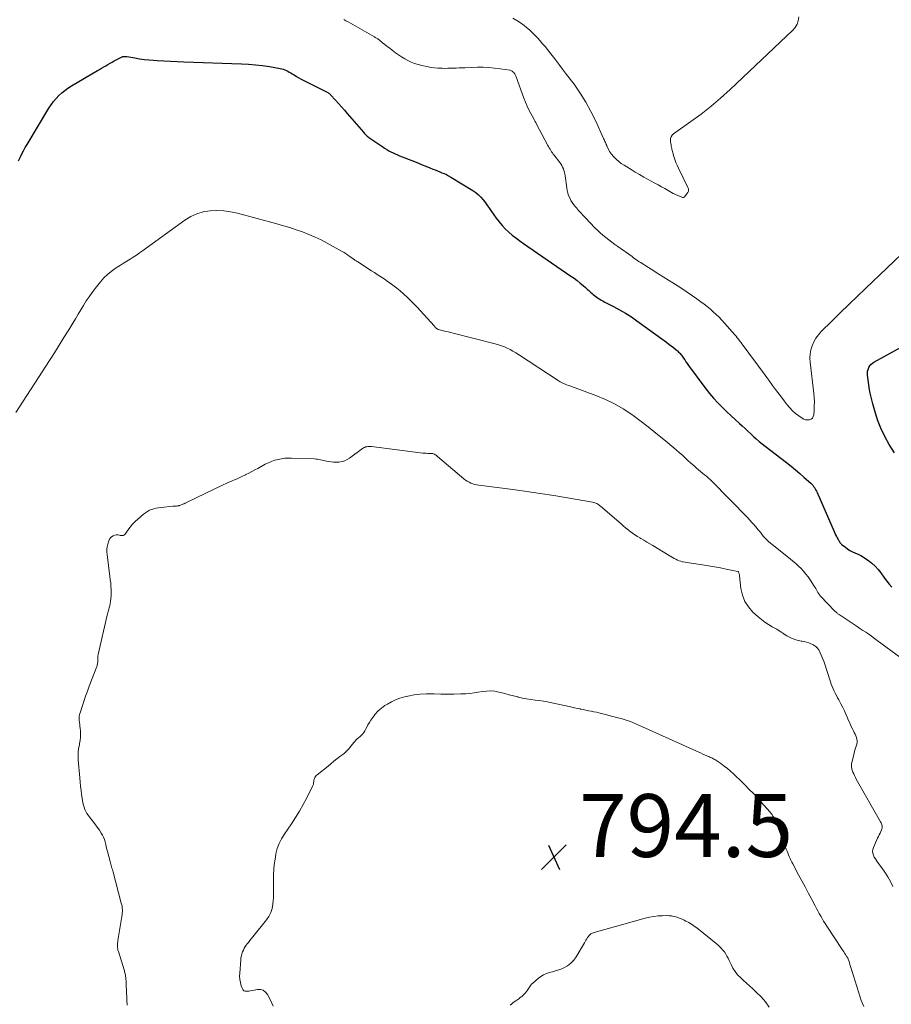
# Model space of a CAD drawing. Units: feet. Extents: x 2015000 to 2020021, y 565000 to 570000.
# Drawn here: x 2016109 to 2016387, y 569398 to 569711 of the extents above; entities that cross this region are included whole.
import ezdxf

# ---------------------------------------------------------------- set-up
doc = ezdxf.new("R2010")
doc.units = ezdxf.units.FT
doc.header["$LTSCALE"] = 100
doc.header["$MEASUREMENT"] = 0
for name, color, linetype, lineweight in [('CONTOUR INDEX', 32, 'Continuous', 25), ('CONTOUR INTERMEDIATE', 40, 'Continuous', 15), ('SPOT ELEVATION', 7, 'Continuous', 15)]:
    doc.layers.add(name, color=color, linetype=linetype, lineweight=lineweight)
doc.styles.add('slant', font='romans.shx', dxfattribs={"oblique": 14.999978})

# ---------------------------------------------------------------- blocks, each defined once
blk = doc.blocks.new('SPOT')
at = {"layer": 'SPOT ELEVATION', "lineweight": 25}
for p, q in [((-3.95, -3.95), (3.86, 3.85)), ((-1.67, 3.81), (1.74, -3.97))]:
    blk.add_line(p, q, dxfattribs=at)

msp = doc.modelspace()

# ---------------------------------------------------------------- linework, layer by layer
at = {"layer": 'CONTOUR INDEX', "elevation": 780, "flags": 128}
for points in [[(2016109.15, 569666.57), (2016109.53, 569667.38), (2016109.72, 569667.78), (2016110.22, 569668.77), (2016110.74, 569669.75), (2016111.28, 569670.72), (2016111.84, 569671.68), (2016118.8, 569683.27), (2016119.49, 569684.34), (2016120.24, 569685.37), (2016121.06, 569686.34), (2016121.93, 569687.27), (2016122.87, 569688.13), (2016123.85, 569688.94), (2016124.88, 569689.68), (2016125.96, 569690.36), (2016134.26, 569695.23), (2016134.92, 569695.62), (2016135.59, 569696.01), (2016136.26, 569696.4), (2016136.92, 569696.8), (2016137.59, 569697.18), (2016138.26, 569697.57), (2016138.93, 569697.94), (2016139.61, 569698.31), (2016141.89, 569699.52), (2016142.09, 569699.61), (2016142.29, 569699.68), (2016142.51, 569699.72), (2016142.72, 569699.75), (2016142.95, 569699.76), (2016143.17, 569699.75), (2016143.39, 569699.73), (2016143.61, 569699.7), (2016146.12, 569699.26), (2016147.6, 569699.02), (2016149.09, 569698.82), (2016150.58, 569698.67), (2016152.07, 569698.55), (2016153.3, 569698.47), (2016155.41, 569698.34), (2016157.52, 569698.23), (2016159.63, 569698.13), (2016161.74, 569698.05), (2016180.11, 569697.42), (2016182.35, 569697.3), (2016184.59, 569697.12), (2016186.81, 569696.85), (2016189.03, 569696.51), (2016192.41, 569695.94), (2016192.93, 569695.83), (2016193.44, 569695.69), (2016193.93, 569695.5), (2016194.42, 569695.28), (2016194.89, 569695.04), (2016195.36, 569694.78), (2016195.82, 569694.51), (2016196.27, 569694.23), (2016196.87, 569693.85), (2016197.63, 569693.38), (2016198.39, 569692.93), (2016199.17, 569692.51), (2016199.96, 569692.1), (2016206.94, 569688.63), (2016207.16, 569688.52), (2016207.37, 569688.4), (2016207.58, 569688.28), (2016207.78, 569688.15), (2016207.98, 569688.01), (2016208.17, 569687.86), (2016208.35, 569687.69), (2016208.52, 569687.52), (2016210.09, 569685.8), (2016211.03, 569684.76), (2016211.97, 569683.71), (2016212.9, 569682.66), (2016213.82, 569681.6), (2016218.95, 569675.63), (2016219.18, 569675.37), (2016219.42, 569675.12), (2016219.66, 569674.87), (2016219.9, 569674.63), (2016220.16, 569674.4), (2016220.42, 569674.18), (2016220.69, 569673.97), (2016220.97, 569673.76), (2016225.09, 569670.94), (2016225.72, 569670.52), (2016226.37, 569670.12), (2016227.03, 569669.75), (2016227.71, 569669.4), (2016228.4, 569669.07), (2016229.09, 569668.75), (2016229.79, 569668.45), (2016230.49, 569668.16), (2016235.23, 569666.28), (2016236.45, 569665.79), (2016237.67, 569665.3), (2016238.88, 569664.81), (2016240.1, 569664.32), (2016241.08, 569663.91), (2016241.8, 569663.62), (2016242.52, 569663.33), (2016243.25, 569663.04), (2016243.97, 569662.75), (2016244.69, 569662.45), (2016245.39, 569662.12), (2016246.08, 569661.76), (2016246.75, 569661.37), (2016253.81, 569657.09), (2016254.74, 569656.45), (2016255.61, 569655.75), (2016256.39, 569654.95), (2016257.12, 569654.09), (2016257.79, 569653.17), (2016258.47, 569652.25), (2016259.13, 569651.33), (2016259.78, 569650.4), (2016261.26, 569648.27), (2016262.16, 569647.08), (2016263.11, 569645.94), (2016264.13, 569644.88), (2016265.22, 569643.86), (2016266.36, 569642.9), (2016267.52, 569641.97), (2016268.71, 569641.08), (2016269.92, 569640.21), (2016285.04, 569629.84), (2016286.04, 569629.13), (2016287.03, 569628.4), (2016287.99, 569627.63), (2016288.93, 569626.85), (2016289.7, 569626.18), (2016290.24, 569625.71), (2016290.78, 569625.24), (2016291.31, 569624.75), (2016291.84, 569624.27), (2016292.11, 569624.01), (2016292.5, 569623.66), (2016292.92, 569623.33), (2016293.35, 569623.02), (2016293.79, 569622.73), (2016294.25, 569622.45), (2016294.71, 569622.19), (2016295.18, 569621.93), (2016295.65, 569621.68), (2016298.61, 569620.17), (2016300.54, 569619.13), (2016302.43, 569618.03), (2016304.27, 569616.85), (2016306.07, 569615.6), (2016314.72, 569609.32), (2016315.46, 569608.77), (2016316.2, 569608.21), (2016316.93, 569607.64), (2016317.66, 569607.07), (2016318.58, 569606.34), (2016318.84, 569606.12), (2016319.09, 569605.9), (2016319.34, 569605.67), (2016319.58, 569605.42), (2016319.81, 569605.17), (2016320.03, 569604.91), (2016320.23, 569604.64), (2016320.43, 569604.37), (2016320.85, 569603.74), (2016321.26, 569603.14), (2016321.67, 569602.55), (2016322.09, 569601.97), (2016322.51, 569601.39), (2016327.98, 569593.99), (2016329.19, 569592.44), (2016330.45, 569590.93), (2016331.78, 569589.49), (2016333.17, 569588.1), (2016333.4, 569587.88), (2016334.72, 569586.64), (2016336.04, 569585.4), (2016337.37, 569584.16), (2016338.71, 569582.94), (2016339.6, 569582.13), (2016340.49, 569581.31), (2016341.39, 569580.49), (2016342.28, 569579.66), (2016343.17, 569578.83), (2016344.07, 569578.02), (2016344.98, 569577.22), (2016345.92, 569576.44), (2016346.87, 569575.69), (2016353.67, 569570.47), (2016355.12, 569569.33), (2016356.55, 569568.17), (2016357.96, 569566.98), (2016359.34, 569565.77), (2016361.41, 569563.93), (2016361.74, 569563.61), (2016362.04, 569563.27), (2016362.31, 569562.91), (2016362.56, 569562.53), (2016362.79, 569562.14), (2016363.01, 569561.74), (2016363.21, 569561.33), (2016363.4, 569560.92), (2016368.85, 569548.53), (2016369.08, 569548.01), (2016369.33, 569547.5), (2016369.58, 569547), (2016369.85, 569546.5), (2016370.13, 569545.99), (2016370.26, 569545.75), (2016370.4, 569545.52), (2016370.55, 569545.28), (2016370.7, 569545.05), (2016370.87, 569544.83), (2016371.05, 569544.62), (2016371.24, 569544.43), (2016371.45, 569544.26), (2016372.43, 569543.51), (2016373.15, 569542.99), (2016373.9, 569542.52), (2016374.68, 569542.11), (2016375.49, 569541.74), (2016375.63, 569541.69), (2016376.51, 569541.29), (2016377.36, 569540.86), (2016378.19, 569540.37), (2016378.99, 569539.84), (2016379.74, 569539.31), (2016380.85, 569538.43), (2016381.9, 569537.49), (2016382.84, 569536.45), (2016383.72, 569535.34), (2016384.88, 569533.71), (2016385.62, 569532.73), (2016386.38, 569531.78), (2016387.19, 569530.87)], [(2016388.04, 569573.56), (2016386.41, 569576.23), (2016385, 569578.79), (2016383.73, 569581.4), (2016382.67, 569584.12), (2016381.77, 569586.9), (2016381.14, 569589.14), (2016380.7, 569590.85), (2016380.32, 569592.58), (2016380.01, 569594.32), (2016379.76, 569596.07), (2016379.49, 569598.34), (2016379.47, 569598.95), (2016379.52, 569599.55), (2016379.67, 569600.14), (2016379.89, 569600.71), (2016380.21, 569601.23), (2016380.58, 569601.7), (2016381.04, 569602.09), (2016381.54, 569602.44), (2016404.57, 569615.04)]]:
    msp.add_lwpolyline(points, dxfattribs=at)
at = {"layer": 'CONTOUR INTERMEDIATE', "flags": 128}
for points, elevation in [([(2016212.71, 569711.54), (2016213.39, 569711.13), (2016214.08, 569710.72), (2016222.3, 569706.07), (2016222.51, 569705.95), (2016222.72, 569705.82), (2016222.93, 569705.7), (2016223.14, 569705.57), (2016223.34, 569705.43), (2016223.54, 569705.3), (2016223.74, 569705.15), (2016223.93, 569705), (2016225.05, 569704.11), (2016225.8, 569703.51), (2016226.56, 569702.92), (2016227.32, 569702.33), (2016228.09, 569701.75), (2016229.2, 569700.93), (2016230.16, 569700.25), (2016231.13, 569699.61), (2016232.13, 569699.01), (2016233.15, 569698.45), (2016234.2, 569697.95), (2016235.27, 569697.52), (2016236.38, 569697.17), (2016237.51, 569696.88), (2016239.57, 569696.44), (2016240.59, 569696.26), (2016241.63, 569696.11), (2016242.67, 569696.02), (2016243.71, 569695.97), (2016243.98, 569695.97), (2016244.89, 569695.96), (2016245.8, 569695.97), (2016246.71, 569695.99), (2016247.62, 569696.02), (2016248.53, 569696.06), (2016249.44, 569696.1), (2016250.35, 569696.14), (2016251.26, 569696.17), (2016255.27, 569696.29), (2016257.1, 569696.3), (2016258.92, 569696.23), (2016260.74, 569696.06), (2016262.55, 569695.83), (2016265.65, 569695.33), (2016265.9, 569695.27), (2016266.13, 569695.18), (2016266.34, 569695.05), (2016266.54, 569694.89), (2016266.81, 569694.64), (2016266.87, 569694.58), (2016266.92, 569694.53), (2016266.97, 569694.47), (2016267.01, 569694.41), (2016267.06, 569694.35), (2016267.1, 569694.29), (2016267.14, 569694.22), (2016267.18, 569694.16), (2016267.28, 569693.95), (2016267.37, 569693.77), (2016267.45, 569693.6), (2016267.52, 569693.42), (2016267.59, 569693.24), (2016270.06, 569686.48), (2016270.56, 569685.21), (2016271.09, 569683.97), (2016271.67, 569682.75), (2016272.29, 569681.54), (2016273.09, 569680.08), (2016273.34, 569679.62), (2016273.59, 569679.16), (2016273.84, 569678.69), (2016274.08, 569678.23), (2016277.67, 569671.44), (2016277.9, 569671.03), (2016278.13, 569670.62), (2016278.37, 569670.22), (2016278.62, 569669.82), (2016278.88, 569669.43), (2016279.15, 569669.04), (2016279.42, 569668.66), (2016279.71, 569668.29), (2016281.49, 569666.01), (2016281.83, 569665.54), (2016282.13, 569665.05), (2016282.39, 569664.53), (2016282.62, 569664), (2016282.81, 569663.44), (2016282.97, 569662.88), (2016283.09, 569662.32), (2016283.19, 569661.74), (2016283.68, 569657.94), (2016283.83, 569657.1), (2016284.03, 569656.28), (2016284.31, 569655.48), (2016284.64, 569654.7), (2016285.05, 569653.94), (2016285.48, 569653.21), (2016285.97, 569652.52), (2016286.5, 569651.85), (2016286.77, 569651.52), (2016287.47, 569650.71), (2016288.17, 569649.92), (2016288.9, 569649.13), (2016289.63, 569648.36), (2016292.65, 569645.24), (2016293.49, 569644.41), (2016294.35, 569643.6), (2016295.24, 569642.82), (2016296.15, 569642.07), (2016297.08, 569641.34), (2016298.02, 569640.62), (2016298.98, 569639.92), (2016299.94, 569639.23), (2016304.5, 569636.02), (2016304.96, 569635.69), (2016305.42, 569635.37), (2016305.89, 569635.05), (2016306.35, 569634.73), (2016306.81, 569634.42), (2016307.28, 569634.11), (2016307.75, 569633.8), (2016308.22, 569633.5), (2016308.92, 569633.06), (2016309.74, 569632.54), (2016310.57, 569632.02), (2016311.39, 569631.51), (2016312.22, 569630.99), (2016318.31, 569627.19), (2016320.05, 569626.08), (2016321.77, 569624.96), (2016323.47, 569623.79), (2016325.16, 569622.61), (2016326.45, 569621.69), (2016327.47, 569620.93), (2016328.47, 569620.15), (2016329.43, 569619.34), (2016330.38, 569618.5), (2016331.3, 569617.63), (2016332.21, 569616.74), (2016333.08, 569615.83), (2016333.93, 569614.89), (2016337.24, 569611.12), (2016337.63, 569610.67), (2016338.01, 569610.2), (2016338.39, 569609.73), (2016338.75, 569609.25), (2016339.11, 569608.77), (2016339.46, 569608.28), (2016339.82, 569607.8), (2016340.18, 569607.32), (2016343.15, 569603.32), (2016344.21, 569601.89), (2016345.27, 569600.46), (2016346.32, 569599.02), (2016347.37, 569597.58), (2016348.04, 569596.66), (2016349.25, 569595.01), (2016350.48, 569593.36), (2016351.72, 569591.73), (2016352.96, 569590.1), (2016353.88, 569588.91), (2016354.72, 569587.92), (2016355.6, 569586.99), (2016356.57, 569586.13), (2016357.58, 569585.33), (2016358.64, 569584.58), (2016359.18, 569584.28), (2016359.75, 569584.08), (2016360.35, 569584.04), (2016360.97, 569584.09), (2016361.5, 569584.32), (2016361.92, 569584.65), (2016362.19, 569585.11), (2016362.35, 569585.67), (2016362.47, 569587.08), (2016362.53, 569588.44), (2016362.55, 569589.79), (2016362.48, 569591.14), (2016362.36, 569592.5), (2016361.2, 569602.39), (2016361.14, 569603.74), (2016361.2, 569605.07), (2016361.46, 569606.38), (2016361.84, 569607.67), (2016362.39, 569608.91), (2016363.04, 569610.07), (2016363.84, 569611.15), (2016364.74, 569612.16), (2016368.13, 569615.5), (2016370.8, 569618.13), (2016373.48, 569620.75), (2016376.18, 569623.35), (2016378.89, 569625.93), (2016392.66, 569639.03)], 776), ([(2016266.55, 569711.91), (2016267.78, 569711.21), (2016268.96, 569710.43), (2016270.1, 569709.59), (2016270.87, 569708.98), (2016271.8, 569708.21), (2016272.71, 569707.4), (2016273.58, 569706.54), (2016274.41, 569705.66), (2016275.22, 569704.74), (2016276.01, 569703.81), (2016276.79, 569702.87), (2016277.55, 569701.92), (2016278.6, 569700.59), (2016279.88, 569698.96), (2016281.15, 569697.33), (2016282.4, 569695.69), (2016283.65, 569694.04), (2016286.02, 569690.87), (2016287.97, 569688.08), (2016289.79, 569685.22), (2016291.42, 569682.24), (2016292.93, 569679.18), (2016295.45, 569673.6), (2016295.6, 569673.28), (2016295.74, 569672.96), (2016295.88, 569672.64), (2016296.02, 569672.32), (2016296.23, 569671.84), (2016296.27, 569671.76), (2016296.3, 569671.69), (2016296.33, 569671.61), (2016296.37, 569671.54), (2016296.4, 569671.46), (2016296.43, 569671.39), (2016296.46, 569671.31), (2016296.5, 569671.23), (2016296.85, 569670.41), (2016297.08, 569669.94), (2016297.35, 569669.49), (2016297.65, 569669.06), (2016297.98, 569668.65), (2016298.71, 569667.84), (2016299.45, 569667.08), (2016300.24, 569666.36), (2016301.08, 569665.71), (2016301.96, 569665.1), (2016302.83, 569664.56), (2016304.17, 569663.73), (2016305.53, 569662.92), (2016306.91, 569662.13), (2016308.29, 569661.36), (2016311.8, 569659.45), (2016312.85, 569658.87), (2016313.91, 569658.28), (2016314.96, 569657.69), (2016316.01, 569657.1), (2016317.64, 569656.17), (2016317.87, 569656.05), (2016318.11, 569655.93), (2016318.35, 569655.82), (2016318.59, 569655.72), (2016318.84, 569655.63), (2016319.08, 569655.53), (2016319.32, 569655.42), (2016319.56, 569655.32), (2016319.71, 569655.25), (2016319.92, 569655.15), (2016320.12, 569655.06), (2016320.33, 569654.97), (2016320.54, 569654.88), (2016320.73, 569654.84), (2016320.91, 569654.86), (2016321.07, 569654.94), (2016321.22, 569655.07), (2016322.25, 569656.48), (2016322.36, 569656.65), (2016322.44, 569656.84), (2016322.48, 569657.03), (2016322.5, 569657.23), (2016322.49, 569657.44), (2016322.45, 569657.64), (2016322.39, 569657.83), (2016322.31, 569658.02), (2016319.26, 569664.2), (2016318.84, 569665.11), (2016318.46, 569666.02), (2016318.13, 569666.96), (2016317.83, 569667.91), (2016317.5, 569669.08), (2016317.4, 569669.46), (2016317.3, 569669.83), (2016317.21, 569670.21), (2016317.12, 569670.59), (2016317.08, 569670.73), (2016316.99, 569671.19), (2016316.91, 569671.64), (2016316.84, 569672.1), (2016316.79, 569672.56), (2016316.74, 569672.99), (2016316.79, 569673.62), (2016316.95, 569674.2), (2016317.28, 569674.69), (2016317.73, 569675.14), (2016323.22, 569679), (2016326.46, 569681.39), (2016329.64, 569683.87), (2016332.7, 569686.49), (2016335.69, 569689.2), (2016355.67, 569708.06), (2016356.45, 569708.99), (2016357.06, 569710), (2016357.42, 569711.13), (2016357.61, 569712.33)], 772), ([(2016108.29, 569586.4), (2016118.98, 569602.99), (2016120.54, 569605.42), (2016122.07, 569607.86), (2016123.6, 569610.3), (2016125.1, 569612.76), (2016126.38, 569614.86), (2016127.24, 569616.27), (2016128.1, 569617.69), (2016128.95, 569619.1), (2016129.79, 569620.51), (2016130.67, 569621.91), (2016131.58, 569623.28), (2016132.55, 569624.62), (2016133.55, 569625.92), (2016135.26, 569628.05), (2016136.3, 569629.23), (2016137.41, 569630.34), (2016138.63, 569631.33), (2016139.91, 569632.25), (2016140.56, 569632.67), (2016141.57, 569633.32), (2016142.59, 569633.96), (2016143.61, 569634.6), (2016144.63, 569635.23), (2016145.65, 569635.88), (2016146.65, 569636.53), (2016147.65, 569637.21), (2016148.63, 569637.9), (2016162.1, 569647.62), (2016163.96, 569648.75), (2016165.91, 569649.66), (2016167.97, 569650.24), (2016170.11, 569650.61), (2016172.31, 569650.68), (2016174.5, 569650.61), (2016176.66, 569650.3), (2016178.82, 569649.84), (2016191.39, 569646.47), (2016193.46, 569645.88), (2016195.51, 569645.27), (2016197.55, 569644.6), (2016199.58, 569643.89), (2016201.57, 569643.11), (2016203.54, 569642.27), (2016205.47, 569641.34), (2016207.37, 569640.34), (2016212.15, 569637.69), (2016212.78, 569637.32), (2016213.41, 569636.94), (2016214.01, 569636.54), (2016214.61, 569636.12), (2016215.34, 569635.59), (2016215.57, 569635.43), (2016215.79, 569635.27), (2016216.01, 569635.11), (2016216.24, 569634.95), (2016216.46, 569634.8), (2016216.69, 569634.64), (2016216.92, 569634.49), (2016217.15, 569634.34), (2016221.58, 569631.48), (2016222.43, 569630.93), (2016223.28, 569630.38), (2016224.14, 569629.83), (2016224.99, 569629.29), (2016225.83, 569628.73), (2016226.66, 569628.16), (2016227.48, 569627.56), (2016228.29, 569626.95), (2016229.98, 569625.63), (2016231.59, 569624.31), (2016233.15, 569622.94), (2016234.63, 569621.48), (2016236.07, 569619.97), (2016241.44, 569614.01), (2016241.57, 569613.86), (2016241.7, 569613.72), (2016241.83, 569613.58), (2016241.97, 569613.43), (2016242, 569613.4), (2016242.12, 569613.28), (2016242.25, 569613.17), (2016242.39, 569613.07), (2016242.53, 569612.99), (2016242.69, 569612.91), (2016242.84, 569612.84), (2016243, 569612.79), (2016243.17, 569612.74), (2016244.41, 569612.44), (2016245.2, 569612.25), (2016245.99, 569612.06), (2016246.77, 569611.86), (2016247.56, 569611.67), (2016260.94, 569608.28), (2016261.92, 569608), (2016262.89, 569607.68), (2016263.83, 569607.31), (2016264.77, 569606.9), (2016265.68, 569606.45), (2016266.58, 569605.97), (2016267.46, 569605.45), (2016268.32, 569604.91), (2016281, 569596.59), (2016281.63, 569596.21), (2016282.27, 569595.86), (2016282.94, 569595.55), (2016283.62, 569595.27), (2016284.32, 569595.01), (2016285.01, 569594.75), (2016285.7, 569594.5), (2016286.4, 569594.24), (2016293.01, 569591.83), (2016296, 569590.59), (2016298.91, 569589.2), (2016301.69, 569587.56), (2016304.38, 569585.77), (2016306.99, 569583.83), (2016309.58, 569581.86), (2016312.12, 569579.84), (2016314.64, 569577.79), (2016317.76, 569575.19), (2016318.69, 569574.4), (2016319.61, 569573.6), (2016320.52, 569572.79), (2016321.41, 569571.96), (2016322.31, 569571.14), (2016323.21, 569570.32), (2016324.13, 569569.52), (2016325.06, 569568.73), (2016327.62, 569566.58), (2016327.89, 569566.35), (2016328.17, 569566.12), (2016328.44, 569565.89), (2016328.72, 569565.66), (2016328.99, 569565.43), (2016329.26, 569565.19), (2016329.52, 569564.95), (2016329.77, 569564.69), (2016341.32, 569552.85), (2016341.98, 569552.15), (2016342.64, 569551.45), (2016343.28, 569550.74), (2016343.91, 569550.02), (2016344.68, 569549.12), (2016344.92, 569548.84), (2016345.14, 569548.56), (2016345.36, 569548.26), (2016345.57, 569547.97), (2016345.78, 569547.67), (2016346, 569547.38), (2016346.24, 569547.1), (2016346.48, 569546.84), (2016346.97, 569546.32), (2016347.48, 569545.81), (2016348, 569545.31), (2016348.54, 569544.84), (2016349.1, 569544.38), (2016354.85, 569539.85), (2016355.75, 569539.11), (2016356.63, 569538.35), (2016357.49, 569537.55), (2016358.32, 569536.74), (2016359.11, 569535.89), (2016359.87, 569535.01), (2016360.57, 569534.08), (2016361.23, 569533.12), (2016362.53, 569531.11), (2016362.77, 569530.74), (2016363, 569530.36), (2016363.22, 569529.98), (2016363.43, 569529.6), (2016363.68, 569529.14), (2016363.77, 569528.98), (2016363.86, 569528.83), (2016363.96, 569528.67), (2016364.06, 569528.52), (2016364.16, 569528.38), (2016364.27, 569528.24), (2016364.39, 569528.1), (2016364.51, 569527.97), (2016369.08, 569523.23), (2016369.23, 569523.08), (2016369.39, 569522.93), (2016369.55, 569522.79), (2016369.71, 569522.64), (2016369.88, 569522.51), (2016370.05, 569522.38), (2016370.23, 569522.25), (2016370.4, 569522.13), (2016375.22, 569518.95), (2016376.15, 569518.33), (2016377.08, 569517.71), (2016378.01, 569517.08), (2016378.93, 569516.46), (2016379.85, 569515.82), (2016380.77, 569515.18), (2016381.68, 569514.53), (2016382.58, 569513.87), (2016390.05, 569508.37)], 784), ([(2016143.74, 569397.76), (2016143.63, 569399.4), (2016143.59, 569400.43), (2016143.54, 569401.55), (2016143.49, 569402.68), (2016143.43, 569403.81), (2016143.36, 569404.93), (2016143.27, 569406.56), (2016143.24, 569406.87), (2016143.2, 569407.18), (2016143.14, 569407.48), (2016143.08, 569407.79), (2016143, 569408.09), (2016142.92, 569408.39), (2016142.83, 569408.69), (2016142.74, 569408.99), (2016140.91, 569414.85), (2016140.8, 569415.27), (2016140.71, 569415.7), (2016140.67, 569416.13), (2016140.64, 569416.57), (2016140.65, 569417.01), (2016140.68, 569417.45), (2016140.72, 569417.89), (2016140.78, 569418.33), (2016142.06, 569425.97), (2016142.13, 569426.5), (2016142.18, 569427.03), (2016142.2, 569427.57), (2016142.19, 569428.1), (2016142.15, 569428.63), (2016142.08, 569429.16), (2016141.98, 569429.69), (2016141.86, 569430.21), (2016139.24, 569440.16), (2016139.12, 569440.58), (2016139, 569441), (2016138.88, 569441.42), (2016138.74, 569441.84), (2016138.61, 569442.25), (2016138.49, 569442.67), (2016138.37, 569443.09), (2016138.26, 569443.51), (2016137.45, 569446.66), (2016137.26, 569447.42), (2016137.07, 569448.19), (2016136.88, 569448.96), (2016136.7, 569449.72), (2016136.47, 569450.47), (2016136.2, 569451.2), (2016135.85, 569451.9), (2016135.45, 569452.57), (2016134.87, 569453.46), (2016134.17, 569454.48), (2016133.45, 569455.48), (2016132.71, 569456.47), (2016131.94, 569457.44), (2016131.31, 569458.23), (2016130.89, 569458.82), (2016130.52, 569459.43), (2016130.22, 569460.08), (2016129.98, 569460.76), (2016129.79, 569461.47), (2016129.62, 569462.18), (2016129.49, 569462.89), (2016129.38, 569463.61), (2016129.22, 569464.81), (2016129.06, 569466.13), (2016128.9, 569467.46), (2016128.76, 569468.79), (2016128.64, 569470.12), (2016128.13, 569475.84), (2016128.08, 569477.06), (2016128.11, 569478.27), (2016128.26, 569479.47), (2016128.49, 569480.67), (2016128.58, 569481.06), (2016128.77, 569482.06), (2016128.89, 569483.07), (2016128.89, 569484.08), (2016128.83, 569485.1), (2016128.74, 569485.9), (2016128.67, 569486.52), (2016128.6, 569487.15), (2016128.53, 569487.77), (2016128.46, 569488.4), (2016128.43, 569489.02), (2016128.45, 569489.63), (2016128.56, 569490.24), (2016128.71, 569490.84), (2016129.38, 569492.87), (2016129.93, 569494.48), (2016130.49, 569496.08), (2016131.07, 569497.68), (2016131.66, 569499.27), (2016134.05, 569505.55), (2016134.14, 569505.82), (2016134.22, 569506.09), (2016134.27, 569506.38), (2016134.31, 569506.66), (2016134.33, 569506.95), (2016134.35, 569507.23), (2016134.35, 569507.52), (2016134.34, 569507.81), (2016134.33, 569507.94), (2016134.33, 569508.29), (2016134.35, 569508.64), (2016134.39, 569508.99), (2016134.46, 569509.34), (2016137.39, 569521.92), (2016137.48, 569522.3), (2016137.58, 569522.69), (2016137.68, 569523.07), (2016137.78, 569523.45), (2016137.89, 569523.83), (2016137.98, 569524.21), (2016138.07, 569524.59), (2016138.15, 569524.98), (2016138.39, 569526.21), (2016138.54, 569527.19), (2016138.64, 569528.19), (2016138.67, 569529.18), (2016138.64, 569530.18), (2016138.56, 569531.19), (2016138.47, 569532.19), (2016138.36, 569533.18), (2016138.24, 569534.18), (2016137.31, 569541.18), (2016137.25, 569542.03), (2016137.26, 569542.87), (2016137.39, 569543.71), (2016137.58, 569544.54), (2016137.89, 569545.54), (2016138.11, 569546.05), (2016138.4, 569546.5), (2016138.78, 569546.87), (2016139.23, 569547.19), (2016139.75, 569547.39), (2016140.27, 569547.5), (2016140.8, 569547.47), (2016141.33, 569547.36), (2016141.44, 569547.32), (2016141.98, 569547.25), (2016142.49, 569547.31), (2016142.93, 569547.57), (2016143.32, 569547.96), (2016143.95, 569548.92), (2016144.66, 569549.9), (2016145.41, 569550.83), (2016146.23, 569551.69), (2016147.11, 569552.51), (2016148.92, 569554.06), (2016149.52, 569554.52), (2016150.15, 569554.94), (2016150.83, 569555.28), (2016151.53, 569555.56), (2016152.26, 569555.79), (2016153, 569555.97), (2016153.75, 569556.11), (2016154.51, 569556.21), (2016158.29, 569556.56), (2016158.52, 569556.57), (2016158.76, 569556.59), (2016159, 569556.6), (2016159.24, 569556.61), (2016159.47, 569556.63), (2016159.71, 569556.66), (2016159.94, 569556.7), (2016160.17, 569556.76), (2016160.25, 569556.78), (2016160.49, 569556.85), (2016160.73, 569556.93), (2016160.97, 569557.02), (2016161.2, 569557.11), (2016161.27, 569557.14), (2016161.47, 569557.22), (2016161.66, 569557.31), (2016161.85, 569557.39), (2016162.04, 569557.47), (2016162.24, 569557.56), (2016162.43, 569557.65), (2016162.62, 569557.74), (2016162.81, 569557.83), (2016174.33, 569563.4), (2016175.2, 569563.81), (2016176.08, 569564.21), (2016176.96, 569564.6), (2016177.85, 569564.98), (2016178.74, 569565.35), (2016179.62, 569565.74), (2016180.49, 569566.15), (2016181.36, 569566.56), (2016181.55, 569566.66), (2016182.51, 569567.14), (2016183.46, 569567.63), (2016184.41, 569568.13), (2016185.35, 569568.64), (2016187.7, 569569.94), (2016188.68, 569570.43), (2016189.68, 569570.86), (2016190.71, 569571.21), (2016191.76, 569571.5), (2016192.84, 569571.7), (2016193.92, 569571.85), (2016195.01, 569571.91), (2016196.1, 569571.91), (2016203.38, 569571.62), (2016203.86, 569571.59), (2016204.35, 569571.54), (2016204.83, 569571.46), (2016205.31, 569571.37), (2016205.79, 569571.27), (2016206.27, 569571.16), (2016206.74, 569571.06), (2016207.22, 569570.96), (2016207.85, 569570.82), (2016208.65, 569570.69), (2016209.44, 569570.61), (2016210.25, 569570.6), (2016211.05, 569570.64), (2016211.26, 569570.66), (2016212.15, 569570.82), (2016213, 569571.06), (2016213.8, 569571.45), (2016214.56, 569571.92), (2016218.67, 569574.95), (2016218.98, 569575.14), (2016219.3, 569575.31), (2016219.65, 569575.44), (2016220.01, 569575.53), (2016220.38, 569575.58), (2016220.75, 569575.61), (2016221.12, 569575.6), (2016221.49, 569575.57), (2016237.83, 569573.52), (2016238.36, 569573.47), (2016238.89, 569573.43), (2016239.43, 569573.41), (2016239.96, 569573.4), (2016240.41, 569573.4), (2016240.72, 569573.38), (2016241.01, 569573.33), (2016241.3, 569573.24), (2016241.57, 569573.11), (2016241.84, 569572.96), (2016242.1, 569572.79), (2016242.35, 569572.61), (2016242.59, 569572.42), (2016250.96, 569565.33), (2016251.48, 569564.92), (2016252.03, 569564.56), (2016252.6, 569564.24), (2016253.2, 569563.96), (2016253.82, 569563.73), (2016254.45, 569563.54), (2016255.09, 569563.39), (2016255.75, 569563.28), (2016266.58, 569561.87), (2016270.94, 569561.28), (2016275.29, 569560.65), (2016279.63, 569559.96), (2016283.96, 569559.24), (2016291.92, 569557.86), (2016292.27, 569557.79), (2016292.61, 569557.69), (2016292.94, 569557.57), (2016293.27, 569557.42), (2016293.58, 569557.25), (2016293.88, 569557.07), (2016294.17, 569556.86), (2016294.45, 569556.63), (2016301, 569550.93), (2016301.71, 569550.32), (2016302.42, 569549.73), (2016303.15, 569549.15), (2016303.89, 569548.58), (2016304.64, 569548.03), (2016305.4, 569547.49), (2016306.18, 569546.99), (2016306.98, 569546.5), (2016307.28, 569546.32), (2016308.24, 569545.76), (2016309.19, 569545.19), (2016310.14, 569544.62), (2016311.09, 569544.05), (2016316.34, 569540.86), (2016316.84, 569540.56), (2016317.36, 569540.27), (2016317.87, 569539.98), (2016318.4, 569539.71), (2016318.93, 569539.46), (2016319.47, 569539.24), (2016320.03, 569539.07), (2016320.6, 569538.93), (2016320.75, 569538.9), (2016321.4, 569538.77), (2016322.06, 569538.65), (2016322.72, 569538.54), (2016323.37, 569538.44), (2016326.96, 569537.92), (2016328.85, 569537.63), (2016330.74, 569537.32), (2016332.62, 569536.96), (2016334.49, 569536.59), (2016338.19, 569535.8), (2016338.22, 569535.8), (2016338.24, 569535.79), (2016338.26, 569535.78), (2016338.27, 569535.77), (2016338.35, 569535.72), (2016338.36, 569535.7), (2016338.38, 569535.69), (2016338.39, 569535.67), (2016338.4, 569535.65), (2016338.54, 569535.26), (2016338.61, 569535.05), (2016338.67, 569534.83), (2016338.71, 569534.61), (2016338.74, 569534.38), (2016339.17, 569530.36), (2016339.64, 569528.25), (2016340.39, 569526.28), (2016341.56, 569524.52), (2016343.01, 569522.91), (2016344.68, 569521.43), (2016345.73, 569520.55), (2016346.82, 569519.72), (2016347.96, 569518.96), (2016349.13, 569518.24), (2016350.58, 569517.42), (2016351.05, 569517.14), (2016351.51, 569516.86), (2016351.96, 569516.55), (2016352.4, 569516.24), (2016352.85, 569515.94), (2016353.3, 569515.64), (2016353.77, 569515.37), (2016354.25, 569515.12), (2016355.03, 569514.72), (2016355.83, 569514.36), (2016356.64, 569514.06), (2016357.49, 569513.83), (2016358.35, 569513.66), (2016358.63, 569513.62), (2016359.35, 569513.48), (2016360.06, 569513.3), (2016360.75, 569513.06), (2016361.43, 569512.79), (2016362.23, 569512.43), (2016362.5, 569512.29), (2016362.75, 569512.14), (2016362.99, 569511.97), (2016363.21, 569511.77), (2016363.42, 569511.56), (2016363.61, 569511.34), (2016363.78, 569511.09), (2016363.93, 569510.84), (2016364.4, 569509.93), (2016364.76, 569509.21), (2016365.09, 569508.48), (2016365.39, 569507.72), (2016365.65, 569506.96), (2016367.65, 569500.71), (2016367.92, 569499.95), (2016368.2, 569499.21), (2016368.51, 569498.47), (2016368.85, 569497.75), (2016369.21, 569497.04), (2016369.58, 569496.32), (2016369.95, 569495.62), (2016370.33, 569494.91), (2016371.02, 569493.64), (2016371.58, 569492.57), (2016372.11, 569491.49), (2016372.61, 569490.39), (2016373.08, 569489.27), (2016373.36, 569488.59), (2016373.69, 569487.82), (2016374.03, 569487.05), (2016374.39, 569486.29), (2016374.77, 569485.53), (2016375.01, 569485.06), (2016375.27, 569484.54), (2016375.52, 569484.02), (2016375.75, 569483.5), (2016375.98, 569482.96), (2016376.13, 569482.43), (2016376.21, 569481.89), (2016376.17, 569481.34), (2016376.04, 569480.8), (2016375.97, 569480.58), (2016375.75, 569479.92), (2016375.55, 569479.25), (2016375.36, 569478.58), (2016375.18, 569477.91), (2016374.45, 569475.02), (2016374.39, 569474.71), (2016374.35, 569474.41), (2016374.34, 569474.1), (2016374.36, 569473.79), (2016374.4, 569473.48), (2016374.45, 569473.17), (2016374.53, 569472.87), (2016374.63, 569472.58), (2016374.85, 569471.99), (2016375.08, 569471.41), (2016375.33, 569470.84), (2016375.61, 569470.28), (2016375.9, 569469.73), (2016383.66, 569456.08), (2016383.82, 569455.78), (2016383.95, 569455.47), (2016384.05, 569455.15), (2016384.13, 569454.82), (2016384.16, 569454.49), (2016384.15, 569454.16), (2016384.07, 569453.85), (2016383.96, 569453.54), (2016383.72, 569453.07), (2016383.46, 569452.53), (2016383.2, 569451.99), (2016382.95, 569451.44), (2016382.7, 569450.9), (2016381.36, 569447.91), (2016381.18, 569447.31), (2016381.11, 569446.72), (2016381.18, 569446.12), (2016381.37, 569445.52), (2016381.65, 569444.93), (2016381.97, 569444.36), (2016382.32, 569443.81), (2016382.69, 569443.28), (2016384.01, 569441.53), (2016385.01, 569440.11), (2016385.94, 569438.64), (2016386.77, 569437.12), (2016387.54, 569435.55)], 788), ([(2016190.18, 569397.5), (2016189.37, 569399.42), (2016188.44, 569401.19), (2016187.81, 569401.96), (2016187.08, 569402.51), (2016186.2, 569402.74), (2016185.21, 569402.76), (2016184.2, 569402.57), (2016183.61, 569402.46), (2016183.02, 569402.36), (2016182.43, 569402.27), (2016181.84, 569402.18), (2016181.32, 569402.22), (2016180.88, 569402.38), (2016180.55, 569402.71), (2016180.29, 569403.16), (2016180.03, 569403.98), (2016179.77, 569404.96), (2016179.6, 569405.96), (2016179.54, 569406.97), (2016179.56, 569407.99), (2016179.89, 569412.25), (2016179.97, 569412.88), (2016180.08, 569413.51), (2016180.25, 569414.13), (2016180.46, 569414.74), (2016180.72, 569415.32), (2016181.01, 569415.89), (2016181.35, 569416.44), (2016181.72, 569416.96), (2016181.85, 569417.14), (2016182.32, 569417.73), (2016182.79, 569418.33), (2016183.26, 569418.92), (2016183.73, 569419.51), (2016188.07, 569424.9), (2016188.84, 569426.05), (2016189.46, 569427.26), (2016189.86, 569428.56), (2016190.12, 569429.91), (2016190.24, 569431.07), (2016190.3, 569431.9), (2016190.35, 569432.73), (2016190.36, 569433.56), (2016190.34, 569434.38), (2016190.32, 569435.22), (2016190.31, 569436.05), (2016190.31, 569436.88), (2016190.33, 569437.71), (2016190.36, 569439.33), (2016190.45, 569440.97), (2016190.58, 569442.6), (2016190.8, 569444.22), (2016191.08, 569445.83), (2016191.11, 569445.96), (2016191.54, 569447.6), (2016192.09, 569449.18), (2016192.84, 569450.68), (2016193.7, 569452.13), (2016196, 569455.49), (2016197.33, 569457.51), (2016198.59, 569459.56), (2016199.78, 569461.67), (2016200.9, 569463.81), (2016202.84, 569467.67), (2016202.94, 569467.91), (2016203.02, 569468.15), (2016203.07, 569468.4), (2016203.09, 569468.66), (2016203.12, 569468.92), (2016203.15, 569469.17), (2016203.21, 569469.42), (2016203.29, 569469.67), (2016203.37, 569469.91), (2016203.53, 569470.25), (2016203.71, 569470.58), (2016203.95, 569470.86), (2016204.23, 569471.12), (2016207.68, 569473.89), (2016208.63, 569474.64), (2016209.58, 569475.4), (2016210.53, 569476.14), (2016211.49, 569476.89), (2016212.38, 569477.59), (2016212.88, 569478), (2016213.36, 569478.42), (2016213.82, 569478.88), (2016214.26, 569479.35), (2016214.68, 569479.84), (2016215.1, 569480.34), (2016215.51, 569480.83), (2016215.92, 569481.34), (2016216.18, 569481.65), (2016216.58, 569482.11), (2016217, 569482.54), (2016217.45, 569482.94), (2016217.92, 569483.32), (2016218.38, 569483.7), (2016218.79, 569484.13), (2016219.13, 569484.61), (2016219.43, 569485.13), (2016219.63, 569485.54), (2016220.01, 569486.29), (2016220.41, 569487.02), (2016220.84, 569487.74), (2016221.29, 569488.44), (2016221.9, 569489.35), (2016222.73, 569490.44), (2016223.65, 569491.44), (2016224.68, 569492.32), (2016225.79, 569493.11), (2016226.61, 569493.62), (2016227.9, 569494.33), (2016229.22, 569494.96), (2016230.6, 569495.46), (2016232.02, 569495.87), (2016233.09, 569496.12), (2016235.07, 569496.5), (2016237.07, 569496.77), (2016239.08, 569496.87), (2016241.1, 569496.85), (2016241.46, 569496.83), (2016243.59, 569496.75), (2016245.72, 569496.72), (2016247.84, 569496.75), (2016249.97, 569496.83), (2016251.54, 569496.91), (2016252.88, 569497.01), (2016254.21, 569497.15), (2016255.54, 569497.35), (2016256.86, 569497.58), (2016258.17, 569497.75), (2016259.49, 569497.81), (2016260.79, 569497.68), (2016262.1, 569497.43), (2016262.6, 569497.3), (2016263.98, 569496.94), (2016265.37, 569496.58), (2016266.75, 569496.23), (2016268.14, 569495.88), (2016268.28, 569495.84), (2016269.6, 569495.54), (2016270.93, 569495.27), (2016272.26, 569495.06), (2016273.6, 569494.89), (2016274.94, 569494.72), (2016276.28, 569494.53), (2016277.61, 569494.29), (2016278.94, 569494.03), (2016284.43, 569492.84), (2016285.32, 569492.65), (2016286.21, 569492.45), (2016287.1, 569492.25), (2016287.98, 569492.05), (2016288.09, 569492.03), (2016288.92, 569491.84), (2016289.76, 569491.66), (2016290.61, 569491.49), (2016291.45, 569491.33), (2016292.29, 569491.16), (2016293.13, 569490.99), (2016293.97, 569490.79), (2016294.8, 569490.59), (2016299.96, 569489.27), (2016300.98, 569488.99), (2016301.99, 569488.69), (2016302.99, 569488.36), (2016303.98, 569488.02), (2016304.96, 569487.64), (2016305.94, 569487.25), (2016306.91, 569486.84), (2016307.87, 569486.42), (2016324.85, 569478.72), (2016325.59, 569478.38), (2016326.33, 569478.05), (2016327.07, 569477.72), (2016327.81, 569477.4), (2016328.64, 569477.04), (2016328.96, 569476.89), (2016329.29, 569476.75), (2016329.61, 569476.6), (2016329.93, 569476.45), (2016330.25, 569476.29), (2016330.56, 569476.12), (2016330.87, 569475.94), (2016331.17, 569475.74), (2016332.76, 569474.65), (2016333.81, 569473.89), (2016334.84, 569473.1), (2016335.84, 569472.26), (2016336.81, 569471.4), (2016337.76, 569470.5), (2016338.7, 569469.6), (2016339.63, 569468.68), (2016340.55, 569467.76), (2016341.82, 569466.47), (2016343.04, 569465.21), (2016344.25, 569463.93), (2016345.43, 569462.63), (2016346.59, 569461.31), (2016348.37, 569459.26), (2016348.63, 569458.95), (2016348.88, 569458.64), (2016349.11, 569458.31), (2016349.34, 569457.98), (2016349.44, 569457.84), (2016349.61, 569457.57), (2016349.76, 569457.31), (2016349.91, 569457.03), (2016350.05, 569456.75), (2016350.18, 569456.47), (2016350.31, 569456.18), (2016350.42, 569455.89), (2016350.54, 569455.6), (2016353.61, 569447.43), (2016353.84, 569446.83), (2016354.07, 569446.23), (2016354.32, 569445.64), (2016354.57, 569445.05), (2016354.83, 569444.46), (2016355.11, 569443.88), (2016355.39, 569443.31), (2016355.69, 569442.74), (2016357.55, 569439.25), (2016358.57, 569437.33), (2016359.6, 569435.41), (2016360.62, 569433.5), (2016361.64, 569431.58), (2016362.81, 569429.38), (2016363.25, 569428.56), (2016363.69, 569427.75), (2016364.13, 569426.94), (2016364.58, 569426.13), (2016365.04, 569425.33), (2016365.51, 569424.53), (2016366, 569423.75), (2016366.5, 569422.97), (2016371.41, 569415.51), (2016371.68, 569415.11), (2016371.94, 569414.71), (2016372.2, 569414.31), (2016372.46, 569413.91), (2016372.91, 569413.2), (2016372.94, 569413.15), (2016372.98, 569413.1), (2016373.01, 569413.05), (2016373.04, 569413), (2016373.07, 569412.95), (2016373.11, 569412.9), (2016373.14, 569412.85), (2016373.16, 569412.8), (2016373.2, 569412.74), (2016373.24, 569412.66), (2016373.28, 569412.58), (2016373.32, 569412.49), (2016373.35, 569412.4), (2016373.69, 569411.34), (2016373.89, 569410.72), (2016374.09, 569410.1), (2016374.28, 569409.48), (2016374.48, 569408.86), (2016377.15, 569400.28), (2016377.49, 569399.29), (2016377.87, 569398.31), (2016378.31, 569397.36)], 792), ([(2016265.66, 569397.75), (2016266.09, 569398.12), (2016266.54, 569398.49), (2016267, 569398.84), (2016267.47, 569399.17), (2016268.46, 569399.84), (2016268.92, 569400.17), (2016269.35, 569400.52), (2016269.77, 569400.89), (2016270.16, 569401.28), (2016270.53, 569401.7), (2016270.88, 569402.14), (2016271.2, 569402.59), (2016271.49, 569403.07), (2016271.81, 569403.55), (2016272.14, 569404), (2016272.52, 569404.42), (2016272.92, 569404.81), (2016274.66, 569406.34), (2016275.46, 569406.95), (2016276.31, 569407.46), (2016277.23, 569407.85), (2016278.2, 569408.14), (2016279.19, 569408.39), (2016280.17, 569408.68), (2016281.14, 569409.02), (2016282.09, 569409.39), (2016282.76, 569409.68), (2016283.95, 569410.33), (2016285.02, 569411.11), (2016285.93, 569412.08), (2016286.72, 569413.17), (2016289.32, 569417.6), (2016289.57, 569418.03), (2016289.83, 569418.45), (2016290.09, 569418.86), (2016290.36, 569419.27), (2016290.58, 569419.61), (2016290.75, 569419.84), (2016290.94, 569420.06), (2016291.15, 569420.25), (2016291.38, 569420.43), (2016291.63, 569420.58), (2016291.89, 569420.72), (2016292.16, 569420.83), (2016292.43, 569420.92), (2016308.64, 569425.45), (2016310.02, 569425.77), (2016311.4, 569426.03), (2016312.8, 569426.17), (2016314.21, 569426.25), (2016315.6, 569426.27), (2016316.32, 569426.24), (2016317.03, 569426.18), (2016317.74, 569426.05), (2016318.44, 569425.88), (2016319.12, 569425.66), (2016319.8, 569425.41), (2016320.47, 569425.13), (2016321.12, 569424.82), (2016321.66, 569424.55), (2016322.56, 569424.07), (2016323.43, 569423.54), (2016324.27, 569422.96), (2016325.09, 569422.35), (2016331.77, 569416.94), (2016332.35, 569416.43), (2016332.9, 569415.89), (2016333.41, 569415.31), (2016333.89, 569414.7), (2016334.32, 569414.05), (2016334.73, 569413.39), (2016335.09, 569412.71), (2016335.43, 569412.01), (2016336.02, 569410.69), (2016336.62, 569409.55), (2016337.29, 569408.47), (2016338.1, 569407.48), (2016338.98, 569406.55), (2016339.94, 569405.66), (2016340.89, 569404.79), (2016341.86, 569403.92), (2016342.83, 569403.05), (2016344.07, 569401.94), (2016345.57, 569400.45), (2016346.95, 569398.87), (2016348.15, 569397.15)], 796)]:
    msp.add_lwpolyline(points, dxfattribs=dict(at, elevation=elevation))

# ---------------------------------------------------------------- block references
at = {"layer": 'SPOT ELEVATION'}
msp.add_blockref('SPOT', (2016279.61, 569444.94, 794.53), dxfattribs=at)

# ---------------------------------------------------------------- texts
at = {"layer": 'SPOT ELEVATION', "style": 'slant', "oblique": 15}
msp.add_text('794.5', height=20, dxfattribs=at).set_placement((2016287.61, 569444.94, 794.53))

doc.saveas('drawing.dxf')
